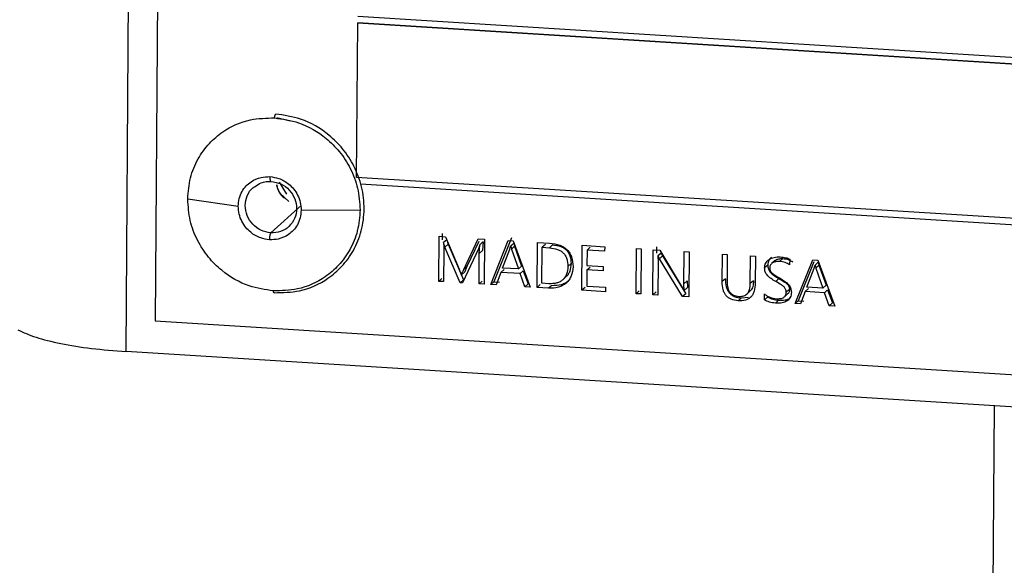
# Model space of a CAD drawing. Units: inches. Extents: x 0.1 to 16.9, y 0.1 to 10.9.
# Drawn here: x 3.8 to 3.8, y 6.2 to 6.3 of the extents above; entities that cross this region are included whole.
import ezdxf

# ---------------------------------------------------------------- set-up
doc = ezdxf.new("R2010")
doc.units = ezdxf.units.IN
doc.header["$MEASUREMENT"] = 0

msp = doc.modelspace()

# ---------------------------------------------------------------- linework, layer by layer
at = {"color": 7, "linetype": 'Continuous', "lineweight": 25}
for p, q in [((3.760213, 6.248552), (3.761276, 6.403819)), ((3.763436, 6.400057), (3.762415, 6.250879)), ((3.929607, 6.264412), (3.777742, 6.27392)), ((3.777658, 6.261742), (3.777738, 6.273433)), ((3.77775, 6.273444), (3.777738, 6.273433)), ((3.777738, 6.273433), (3.929604, 6.263925)), ((3.929616, 6.263936), (3.77775, 6.273444)), ((3.772616, 6.265988), (3.771622, 6.266241)), ((3.929524, 6.252234), (3.777658, 6.261742)), ((3.771783, 6.261367), (3.772344, 6.26048)), ((3.930005, 6.251717), (3.777949, 6.261237)), ((3.772535, 6.259924), (3.77223, 6.260191)), ((3.764876, 6.260104), (3.768699, 6.259556)), ((3.771158, 6.257543), (3.773451, 6.259606)), ((3.773458, 6.259258), (3.777921, 6.259287)), ((3.783868, 6.253868), (3.783891, 6.257278)), ((3.783891, 6.257278), (3.784376, 6.257248)), ((3.784132, 6.257495), (3.784129, 6.257016)), ((3.784376, 6.257248), (3.785421, 6.254779)), ((3.784473, 6.257024), (3.784232, 6.256807)), ((3.784241, 6.256806), (3.784232, 6.256807)), ((3.784482, 6.257023), (3.784241, 6.256806)), ((3.784337, 6.256458), (3.784241, 6.256806)), ((3.784337, 6.256458), (3.784578, 6.256675)), ((3.7855, 6.253766), (3.784337, 6.256458)), ((3.784482, 6.257023), (3.784578, 6.256675)), ((3.784578, 6.256675), (3.785741, 6.253983)), ((3.785762, 6.25477), (3.786864, 6.257092)), ((3.786904, 6.256884), (3.786003, 6.254987)), ((3.786864, 6.257092), (3.787324, 6.257063)), ((3.786971, 6.256635), (3.786871, 6.256318)), ((3.786942, 6.255978), (3.786984, 6.256635)), ((3.787213, 6.256853), (3.786971, 6.256635)), ((3.786984, 6.256635), (3.786971, 6.256635)), ((3.787225, 6.256852), (3.786984, 6.256635)), ((3.787225, 6.256852), (3.787184, 6.256195)), ((3.787213, 6.256853), (3.787225, 6.256852)), ((3.787324, 6.257063), (3.787301, 6.253653)), ((3.787804, 6.253622), (3.789134, 6.25695)), ((3.789376, 6.257167), (3.788045, 6.253839)), ((3.789134, 6.25695), (3.789512, 6.256926)), ((3.789253, 6.256317), (3.78931, 6.256538)), ((3.789551, 6.256755), (3.78931, 6.256538)), ((3.78931, 6.256538), (3.789319, 6.256538)), ((3.78956, 6.256755), (3.789319, 6.256538)), ((3.789319, 6.256538), (3.789369, 6.256309)), ((3.789611, 6.256527), (3.789369, 6.256309)), ((3.789512, 6.256926), (3.790802, 6.253434)), ((3.789551, 6.256755), (3.78956, 6.256755)), ((3.78956, 6.256755), (3.789611, 6.256527)), ((3.789611, 6.256527), (3.790144, 6.25502)), ((3.791311, 6.253402), (3.791334, 6.256812)), ((3.791334, 6.256812), (3.792255, 6.256754)), ((3.791944, 6.256661), (3.791703, 6.256444)), ((3.792243, 6.25641), (3.792484, 6.256627)), ((3.794701, 6.25319), (3.794724, 6.2566)), ((3.794724, 6.2566), (3.79643, 6.256493)), ((3.79643, 6.256493), (3.796428, 6.256148)), ((3.800344, 6.25648), (3.800341, 6.256005)), ((3.784246, 6.256156), (3.78423, 6.253846)), ((3.786871, 6.256318), (3.785669, 6.253755)), ((3.786927, 6.253677), (3.786942, 6.255978)), ((3.787184, 6.256195), (3.786942, 6.255978)), ((3.788703, 6.254878), (3.789253, 6.256317)), ((3.789369, 6.256309), (3.789902, 6.254803)), ((3.791684, 6.253721), (3.791703, 6.256444)), ((3.791703, 6.256444), (3.792243, 6.25641)), ((3.795093, 6.256232), (3.795085, 6.255073)), ((3.795335, 6.256449), (3.795093, 6.256232)), ((3.796428, 6.256148), (3.795093, 6.256232)), ((3.798803, 6.252933), (3.798826, 6.256343)), ((3.798826, 6.256343), (3.799198, 6.25632)), ((3.799198, 6.25632), (3.799174, 6.25291)), ((3.800079, 6.252853), (3.800103, 6.256263)), ((3.800103, 6.256263), (3.800597, 6.256232)), ((3.800697, 6.256014), (3.800456, 6.255797)), ((3.800456, 6.255797), (3.800468, 6.255328)), ((3.800468, 6.255796), (3.800456, 6.255797)), ((3.800709, 6.256014), (3.800468, 6.255796)), ((3.800574, 6.255574), (3.800468, 6.255796)), ((3.800815, 6.255791), (3.800574, 6.255574)), ((3.800597, 6.256232), (3.802299, 6.253411)), ((3.800697, 6.256014), (3.800709, 6.256014)), ((3.800709, 6.256014), (3.800815, 6.255791)), ((3.800815, 6.255791), (3.802567, 6.25293)), ((3.802421, 6.253684), (3.802437, 6.256117)), ((3.802437, 6.256117), (3.802818, 6.256093)), ((3.802818, 6.256093), (3.802795, 6.252683)), ((3.805319, 6.253844), (3.805334, 6.255936)), ((3.805334, 6.255936), (3.805705, 6.255912)), ((3.805705, 6.255912), (3.805691, 6.253846)), ((3.807452, 6.253698), (3.807466, 6.255802)), ((3.807466, 6.255802), (3.80784, 6.255779)), ((3.80784, 6.255779), (3.807826, 6.25374)), ((3.786003, 6.254987), (3.785762, 6.25477)), ((3.790144, 6.25502), (3.789902, 6.254803)), ((3.793884, 6.255212), (3.793642, 6.254994)), ((3.795085, 6.255073), (3.796319, 6.254996)), ((3.796319, 6.254996), (3.796316, 6.254654)), ((3.800468, 6.255328), (3.800451, 6.25283)), ((3.802325, 6.252713), (3.800574, 6.255574)), ((3.808776, 6.255105), (3.808534, 6.254888)), ((3.809331, 6.255453), (3.809089, 6.255236)), ((3.809902, 6.255589), (3.809661, 6.255372)), ((3.810432, 6.255552), (3.810429, 6.255117)), ((3.810842, 6.252179), (3.812172, 6.255507)), ((3.812263, 6.255348), (3.811084, 6.252397)), ((3.812172, 6.255507), (3.81255, 6.255484)), ((3.812291, 6.254874), (3.812348, 6.255096)), ((3.812589, 6.255313), (3.812348, 6.255096)), ((3.812348, 6.255096), (3.812357, 6.255095)), ((3.812598, 6.255313), (3.812357, 6.255095)), ((3.812357, 6.255095), (3.812407, 6.254867)), ((3.812649, 6.255084), (3.812407, 6.254867)), ((3.81255, 6.255484), (3.81384, 6.251992)), ((3.812589, 6.255313), (3.812598, 6.255313)), ((3.812598, 6.255313), (3.812649, 6.255084)), ((3.812649, 6.255084), (3.813182, 6.253578)), ((3.785421, 6.254779), (3.785578, 6.254365)), ((3.785578, 6.254365), (3.785593, 6.254364)), ((3.785834, 6.254581), (3.785593, 6.254364)), ((3.788568, 6.254542), (3.788218, 6.253596)), ((3.78881, 6.254759), (3.788568, 6.254542)), ((3.790026, 6.25445), (3.788568, 6.254542)), ((3.789902, 6.254803), (3.788703, 6.254878)), ((3.790267, 6.254668), (3.790026, 6.25445)), ((3.790387, 6.25346), (3.790026, 6.25445)), ((3.790267, 6.254668), (3.790629, 6.253677)), ((3.795083, 6.254732), (3.795075, 6.253509)), ((3.795083, 6.254732), (3.795324, 6.254949)), ((3.796316, 6.254654), (3.795083, 6.254732)), ((3.811741, 6.253436), (3.812291, 6.254874)), ((3.812407, 6.254867), (3.81294, 6.253361)), ((3.784109, 6.254085), (3.783868, 6.253868)), ((3.78423, 6.253846), (3.783868, 6.253868)), ((3.785741, 6.253983), (3.7855, 6.253766)), ((3.785669, 6.253755), (3.7855, 6.253766)), ((3.787168, 6.253894), (3.786927, 6.253677)), ((3.787301, 6.253653), (3.786927, 6.253677)), ((3.787804, 6.253622), (3.788045, 6.253839)), ((3.788218, 6.253596), (3.787804, 6.253622)), ((3.788045, 6.253839), (3.78846, 6.253813)), ((3.790629, 6.253677), (3.790387, 6.25346)), ((3.791552, 6.25362), (3.791311, 6.253402)), ((3.7922, 6.253689), (3.791684, 6.253721)), ((3.79243, 6.253565), (3.792188, 6.253347)), ((3.793254, 6.253986), (3.793496, 6.254203)), ((3.795075, 6.253509), (3.796486, 6.25342)), ((3.802421, 6.253684), (3.802662, 6.253901)), ((3.802445, 6.253177), (3.802421, 6.253684)), ((3.802662, 6.253901), (3.802686, 6.253394)), ((3.805561, 6.254061), (3.805319, 6.253844)), ((3.807693, 6.253916), (3.807452, 6.253698)), ((3.809616, 6.254079), (3.809374, 6.253861)), ((3.813182, 6.253578), (3.81294, 6.253361)), ((3.790802, 6.253434), (3.790387, 6.25346)), ((3.792188, 6.253347), (3.791311, 6.253402)), ((3.794942, 6.253407), (3.794701, 6.25319)), ((3.796484, 6.253078), (3.794701, 6.25319)), ((3.796486, 6.25342), (3.796484, 6.253078)), ((3.799044, 6.25315), (3.798803, 6.252933)), ((3.799174, 6.25291), (3.798803, 6.252933)), ((3.800321, 6.253071), (3.800079, 6.252853)), ((3.800451, 6.25283), (3.800079, 6.252853)), ((3.802567, 6.25293), (3.802325, 6.252713)), ((3.802436, 6.253177), (3.802445, 6.253177)), ((3.802686, 6.253394), (3.802445, 6.253177)), ((3.807182, 6.252896), (3.807423, 6.253113)), ((3.808514, 6.252464), (3.808517, 6.252917)), ((3.810029, 6.252693), (3.81027, 6.252911)), ((3.810408, 6.253265), (3.810167, 6.253048)), ((3.811607, 6.253099), (3.811256, 6.252154)), ((3.811848, 6.253316), (3.811607, 6.253099)), ((3.813064, 6.253008), (3.811607, 6.253099)), ((3.81294, 6.253361), (3.811741, 6.253436)), ((3.813305, 6.253225), (3.813064, 6.253008)), ((3.813425, 6.252018), (3.813064, 6.253008)), ((3.813305, 6.253225), (3.813667, 6.252235)), ((3.802795, 6.252683), (3.802325, 6.252713)), ((3.806534, 6.252391), (3.806776, 6.252608)), ((3.806776, 6.252608), (3.807312, 6.25266)), ((3.808756, 6.252681), (3.808514, 6.252464)), ((3.809592, 6.252432), (3.809351, 6.252214)), ((3.811084, 6.252397), (3.810842, 6.252179)), ((3.811256, 6.252154), (3.810842, 6.252179)), ((3.811084, 6.252397), (3.811498, 6.252371)), ((3.813667, 6.252235), (3.813425, 6.252018)), ((3.81384, 6.251992), (3.813425, 6.252018)), ((3.762415, 6.250879), (3.947395, 6.239298)), ((3.950763, 6.236622), (3.760213, 6.248552)), ((3.825903, 6.244439), (3.825744, 6.221227))]:
    msp.add_line(p, q, dxfattribs=at)
for points, knots in [([(3.764876, 6.260104), (3.764919, 6.260644), (3.765003, 6.261709), (3.765602, 6.263143), (3.766449, 6.264319), (3.767731, 6.265421), (3.769429, 6.266201), (3.770826, 6.26623), (3.771443, 6.266243)], [0, 0, 0, 0, 0.158429, 0.312128, 0.45716, 0.590874, 0.819363, 1, 1, 1, 1]), ([(3.771437, 6.253007), (3.772075, 6.25302), (3.773518, 6.25305), (3.775273, 6.253857), (3.776596, 6.254995), (3.777477, 6.25621), (3.778073, 6.257693), (3.778292, 6.259346), (3.778096, 6.261025), (3.77752, 6.262581), (3.776657, 6.263905), (3.775351, 6.265208), (3.773609, 6.266233), (3.772167, 6.266444), (3.77153, 6.266537)], [0, 0, 0, 0, 0.090318, 0.204563, 0.27142, 0.343936, 0.420786, 0.5, 0.579214, 0.656064, 0.72858, 0.795437, 0.909682, 1, 1, 1, 1]), ([(3.771443, 6.266243), (3.771448, 6.266278), (3.771457, 6.266348), (3.771479, 6.266436), (3.771504, 6.266505), (3.771521, 6.266526), (3.77153, 6.266537)], [0, 0, 0, 0, 0.24498, 0.5, 0.75502, 1, 1, 1, 1]), ([(3.771443, 6.266243), (3.77206, 6.266153), (3.773455, 6.265949), (3.775141, 6.264957), (3.776407, 6.263696), (3.777237, 6.262414), (3.777816, 6.260907), (3.777886, 6.259832), (3.777921, 6.259287)], [0, 0, 0, 0, 0.180637, 0.409126, 0.54284, 0.687872, 0.841571, 1, 1, 1, 1]), ([(3.768699, 6.259556), (3.768715, 6.259753), (3.768745, 6.260142), (3.768964, 6.260665), (3.769273, 6.261094), (3.76974, 6.261496), (3.77036, 6.261781), (3.77087, 6.261791), (3.771095, 6.261796)], [0, 0, 0, 0, 0.158429, 0.312128, 0.45716, 0.590874, 0.819363, 1, 1, 1, 1]), ([(3.771095, 6.261796), (3.771094, 6.26177), (3.771092, 6.261717), (3.771095, 6.26164), (3.771102, 6.261567), (3.771113, 6.261506), (3.771129, 6.26146), (3.771147, 6.261435), (3.771166, 6.261427), (3.771179, 6.261435), (3.771185, 6.26144)], [0, 0, 0, 0, 0.114717, 0.237814, 0.36721, 0.5, 0.63279, 0.762186, 0.885283, 1, 1, 1, 1]), ([(3.771095, 6.261796), (3.77132, 6.261763), (3.771829, 6.261689), (3.772444, 6.261327), (3.772906, 6.260867), (3.773208, 6.260399), (3.77342, 6.259849), (3.773445, 6.259457), (3.773458, 6.259258)], [0, 0, 0, 0, 0.180637, 0.409126, 0.54284, 0.687872, 0.841571, 1, 1, 1, 1]), ([(3.771158, 6.257543), (3.770904, 6.257588), (3.770397, 6.257678), (3.769754, 6.258169), (3.769327, 6.258839), (3.769178, 6.259619), (3.769346, 6.260359), (3.769642, 6.260869), (3.769912, 6.26102), (3.769966, 6.26105)], [0, 0, 0, 0, 0.16004, 0.32008, 0.48012, 0.64016, 0.8002, 0.96024, 1, 1, 1, 1]), ([(3.769966, 6.26105), (3.770118, 6.261161), (3.770474, 6.26142), (3.770926, 6.261432), (3.771185, 6.26144)], [0, 0, 0, 0, 0.429081, 1, 1, 1, 1]), ([(3.77223, 6.260191), (3.772149, 6.260256), (3.771875, 6.260478), (3.771665, 6.260849), (3.771626, 6.261127), (3.77162, 6.261165)], [0, 0, 0, 0, 0.266884, 0.89915, 1, 1, 1, 1]), ([(3.77162, 6.261165), (3.771633, 6.261084), (3.771684, 6.260749), (3.77191, 6.260379), (3.772164, 6.260201), (3.772206, 6.260172)], [0, 0, 0, 0, 0.213153, 0.870855, 1, 1, 1, 1]), ([(3.771354, 6.253147), (3.770737, 6.253237), (3.769342, 6.253441), (3.767656, 6.254434), (3.76639, 6.255695), (3.76556, 6.256976), (3.764981, 6.258484), (3.764912, 6.259558), (3.764876, 6.260104)], [0, 0, 0, 0, 0.180637, 0.409126, 0.54284, 0.687872, 0.841571, 1, 1, 1, 1]), ([(3.771062, 6.257019), (3.770837, 6.257051), (3.770328, 6.257126), (3.769713, 6.257488), (3.769251, 6.257948), (3.768948, 6.258415), (3.768737, 6.258965), (3.768712, 6.259357), (3.768699, 6.259556)], [0, 0, 0, 0, 0.180637, 0.409126, 0.54284, 0.687872, 0.841571, 1, 1, 1, 1]), ([(3.773458, 6.259258), (3.773442, 6.259061), (3.773411, 6.258673), (3.773193, 6.25815), (3.772884, 6.257721), (3.772416, 6.257319), (3.771797, 6.257034), (3.771287, 6.257023), (3.771062, 6.257019)], [0, 0, 0, 0, 0.158429, 0.312128, 0.45716, 0.590874, 0.819363, 1, 1, 1, 1]), ([(3.777921, 6.259287), (3.777878, 6.258747), (3.777794, 6.257682), (3.777195, 6.256248), (3.776348, 6.255072), (3.775066, 6.25397), (3.773368, 6.253189), (3.771971, 6.25316), (3.771354, 6.253147)], [0, 0, 0, 0, 0.158429, 0.3121277, 0.4571602, 0.5908736, 0.8193632, 1, 1, 1, 1]), ([(3.771158, 6.257543), (3.771152, 6.257536), (3.771139, 6.257521), (3.77112, 6.257479), (3.771101, 6.25742), (3.771085, 6.257346), (3.771072, 6.257263), (3.771064, 6.257177), (3.771061, 6.257094), (3.771062, 6.257043), (3.771062, 6.257019)], [0, 0, 0, 0, 0.114717, 0.237814, 0.36721, 0.5, 0.63279, 0.762186, 0.885283, 1, 1, 1, 1]), ([(3.784232, 6.256807), (3.784236, 6.256731), (3.78425, 6.256514), (3.784247, 6.256297), (3.784246, 6.256156)], [0, 0, 0, 0, 0.34757, 1, 1, 1, 1]), ([(3.792255, 6.256754), (3.79252, 6.256724), (3.792898, 6.25668), (3.793342, 6.256467), (3.793601, 6.256265), (3.7938, 6.256011), (3.793998, 6.255586), (3.794018, 6.255228), (3.794032, 6.254979)], [0, 0, 0, 0, 0.283155, 0.402808, 0.514011, 0.623141, 0.736922, 1, 1, 1, 1]), ([(3.792484, 6.256627), (3.792694, 6.256603), (3.792991, 6.256568), (3.793341, 6.256398), (3.793545, 6.256237), (3.793701, 6.256035), (3.793857, 6.255695), (3.793873, 6.25541), (3.793884, 6.255212)], [0, 0, 0, 0, 0.281385, 0.40051, 0.511514, 0.620813, 0.735112, 1, 1, 1, 1]), ([(3.792243, 6.25641), (3.792452, 6.256386), (3.79275, 6.256351), (3.793099, 6.256181), (3.793303, 6.25602), (3.79346, 6.255817), (3.793616, 6.255478), (3.793631, 6.255193), (3.793642, 6.254994)], [0, 0, 0, 0, 0.281385, 0.40051, 0.511514, 0.620813, 0.735112, 1, 1, 1, 1]), ([(3.808534, 6.254888), (3.808538, 6.254954), (3.808546, 6.255082), (3.808615, 6.255259), (3.808725, 6.255411), (3.80893, 6.255575), (3.809264, 6.255716), (3.809558, 6.255716), (3.809712, 6.255717)], [0, 0, 0, 0, 0.119809, 0.232757, 0.345987, 0.46659, 0.720952, 1, 1, 1, 1]), ([(3.809712, 6.255717), (3.809858, 6.255707), (3.810106, 6.255691), (3.810337, 6.255592), (3.810432, 6.255552)], [0, 0, 0, 0, 0.588423, 1, 1, 1, 1]), ([(3.786003, 6.254987), (3.785966, 6.254901), (3.785908, 6.254767), (3.785854, 6.254631), (3.785834, 6.254581)], [0, 0, 0, 0, 0.636961, 1, 1, 1, 1]), ([(3.794032, 6.254979), (3.79401, 6.254736), (3.793977, 6.254379), (3.793746, 6.253977), (3.793518, 6.253732), (3.793241, 6.25354), (3.792805, 6.253356), (3.792439, 6.253351), (3.792188, 6.253347)], [0, 0, 0, 0, 0.254717, 0.373697, 0.494247, 0.615818, 0.737621, 1, 1, 1, 1]), ([(3.793642, 6.254994), (3.793627, 6.254795), (3.793604, 6.254506), (3.793434, 6.254178), (3.793266, 6.253982), (3.793054, 6.253833), (3.792703, 6.25369), (3.792406, 6.253689), (3.7922, 6.253689)], [0, 0, 0, 0, 0.261792, 0.379022, 0.493954, 0.609861, 0.729583, 1, 1, 1, 1]), ([(3.793884, 6.255212), (3.793869, 6.255011), (3.793847, 6.254721), (3.793673, 6.254399), (3.793568, 6.254255), (3.793497, 6.254205), (3.793495, 6.254204)], [0, 0, 0, 0, 0.526313, 0.7623512, 0.9939562, 1, 1, 1, 1]), ([(3.809058, 6.255693), (3.809028, 6.25567), (3.808949, 6.25561), (3.808857, 6.255476), (3.808788, 6.2553), (3.80878, 6.255171), (3.808776, 6.255105)], [0, 0, 0, 0, 0.171202, 0.442142, 0.712693, 1, 1, 1, 1]), ([(3.808776, 6.255105), (3.808782, 6.255007), (3.808795, 6.254816), (3.809048, 6.254404), (3.809373, 6.254218), (3.809616, 6.254079)], [0, 0, 0, 0, 0.2127467, 0.4119682, 1, 1, 1, 1]), ([(3.809661, 6.255372), (3.809562, 6.255373), (3.809378, 6.255374), (3.809168, 6.255297), (3.809042, 6.255202), (3.808975, 6.255113), (3.808934, 6.255009), (3.808929, 6.254933), (3.808927, 6.254894)], [0, 0, 0, 0, 0.292816, 0.548345, 0.664749, 0.773899, 0.883192, 1, 1, 1, 1]), ([(3.809333, 6.25545), (3.809347, 6.255462), (3.809424, 6.255526), (3.809621, 6.25559), (3.809804, 6.255589), (3.809902, 6.255589)], [0, 0, 0, 0, 0.090771, 0.511404, 1, 1, 1, 1]), ([(3.810429, 6.255117), (3.810319, 6.255184), (3.81008, 6.255329), (3.809807, 6.255357), (3.809661, 6.255372)], [0, 0, 0, 0, 0.462661, 1, 1, 1, 1]), ([(3.809902, 6.255589), (3.810049, 6.255574), (3.810322, 6.255547), (3.81056, 6.255402), (3.810671, 6.255335)], [0, 0, 0, 0, 0.537339, 1, 1, 1, 1]), ([(3.785593, 6.254364), (3.785613, 6.254414), (3.785667, 6.25455), (3.785725, 6.254684), (3.785762, 6.25477)], [0, 0, 0, 0, 0.3630387, 1, 1, 1, 1]), ([(3.809374, 6.253861), (3.809131, 6.254), (3.808806, 6.254187), (3.808554, 6.254598), (3.808541, 6.254789), (3.808534, 6.254888)], [0, 0, 0, 0, 0.5880022, 0.7868796, 1, 1, 1, 1]), ([(3.808927, 6.254894), (3.808933, 6.254825), (3.808941, 6.254723), (3.809003, 6.2546), (3.809199, 6.254361), (3.809447, 6.254235), (3.809664, 6.254124)], [0, 0, 0, 0, 0.185574, 0.273426, 0.362908, 1, 1, 1, 1]), ([(3.79243, 6.253565), (3.792681, 6.253567), (3.793048, 6.253571), (3.793479, 6.253761), (3.793684, 6.253884), (3.793766, 6.253974), (3.793773, 6.253982)], [0, 0, 0, 0, 0.507176, 0.742894, 0.978315, 1, 1, 1, 1]), ([(3.806534, 6.252391), (3.806351, 6.252414), (3.806088, 6.252448), (3.805786, 6.252622), (3.805609, 6.252788), (3.805475, 6.252997), (3.805341, 6.253348), (3.805328, 6.253639), (3.805319, 6.253844)], [0, 0, 0, 0, 0.258175, 0.370565, 0.47925, 0.591004, 0.712088, 1, 1, 1, 1]), ([(3.805561, 6.254061), (3.80557, 6.253857), (3.805582, 6.253566), (3.805716, 6.253214), (3.805851, 6.253005), (3.806028, 6.252839), (3.80633, 6.252665), (3.806593, 6.252631), (3.806776, 6.252608)], [0, 0, 0, 0, 0.287912, 0.408996, 0.52075, 0.629435, 0.741825, 1, 1, 1, 1]), ([(3.805691, 6.253846), (3.805697, 6.253688), (3.805706, 6.253465), (3.805804, 6.253194), (3.805903, 6.253034), (3.806032, 6.252907), (3.806254, 6.252773), (3.806448, 6.252748), (3.806582, 6.25273)], [0, 0, 0, 0, 0.293877, 0.416773, 0.529252, 0.637408, 0.748054, 1, 1, 1, 1]), ([(3.807826, 6.25374), (3.807814, 6.253528), (3.807797, 6.253228), (3.807652, 6.252881), (3.807508, 6.252682), (3.80732, 6.252533), (3.807001, 6.252392), (3.806726, 6.252391), (3.806534, 6.252391)], [0, 0, 0, 0, 0.286733, 0.407461, 0.519077, 0.62787, 0.740604, 1, 1, 1, 1]), ([(3.806582, 6.25273), (3.806712, 6.252731), (3.806898, 6.252732), (3.807112, 6.252834), (3.807238, 6.252941), (3.807334, 6.253084), (3.807432, 6.253333), (3.807443, 6.253547), (3.807452, 6.253698)], [0, 0, 0, 0, 0.2511069, 0.3615202, 0.4696081, 0.5821859, 0.7053256, 1, 1, 1, 1]), ([(3.807693, 6.253916), (3.807685, 6.253764), (3.807674, 6.25355), (3.807575, 6.253303), (3.8075, 6.253181), (3.807438, 6.253132), (3.80742, 6.253117)], [0, 0, 0, 0, 0.510792, 0.724244, 0.919388, 1, 1, 1, 1]), ([(3.810167, 6.253048), (3.810165, 6.253085), (3.810162, 6.253159), (3.810118, 6.2533), (3.810006, 6.25346), (3.809741, 6.253653), (3.809523, 6.253777), (3.809374, 6.253861)], [0, 0, 0, 0, 0.096195, 0.1874781, 0.3674612, 0.5710809, 1, 1, 1, 1]), ([(3.809616, 6.254079), (3.809764, 6.253994), (3.809983, 6.25387), (3.81025, 6.253676), (3.81036, 6.253512), (3.810403, 6.253372), (3.810406, 6.253301), (3.810408, 6.253265)], [0, 0, 0, 0, 0.429168, 0.632906, 0.819242, 0.908523, 1, 1, 1, 1]), ([(3.809664, 6.254124), (3.809815, 6.254034), (3.810073, 6.25388), (3.810372, 6.25361), (3.810531, 6.253329), (3.810548, 6.253142), (3.810556, 6.253051)], [0, 0, 0, 0, 0.359459, 0.614311, 0.810985, 1, 1, 1, 1]), ([(3.771437, 6.253007), (3.771429, 6.253002), (3.771411, 6.252992), (3.771387, 6.253016), (3.771366, 6.253067), (3.771358, 6.253121), (3.771354, 6.253147)], [0, 0, 0, 0, 0.24498, 0.5, 0.75502, 1, 1, 1, 1]), ([(3.802299, 6.253411), (3.80233, 6.253359), (3.802371, 6.253291), (3.802417, 6.253213), (3.802431, 6.253187), (3.802436, 6.253177)], [0, 0, 0, 0, 0.672015, 0.878969, 1, 1, 1, 1]), ([(3.808517, 6.252917), (3.808577, 6.252869), (3.808704, 6.252766), (3.809009, 6.252627), (3.809259, 6.252584), (3.809424, 6.252555)], [0, 0, 0, 0, 0.227185, 0.491041, 1, 1, 1, 1]), ([(3.810556, 6.253051), (3.810553, 6.252982), (3.810545, 6.252848), (3.810482, 6.252665), (3.810379, 6.25251), (3.810182, 6.252341), (3.80983, 6.252208), (3.80952, 6.252212), (3.809351, 6.252214)], [0, 0, 0, 0, 0.122162, 0.23444, 0.343203, 0.455421, 0.701565, 1, 1, 1, 1]), ([(3.809424, 6.252555), (3.809532, 6.252552), (3.809725, 6.252548), (3.809946, 6.252621), (3.810064, 6.252722), (3.810124, 6.252814), (3.81016, 6.252925), (3.810164, 6.253005), (3.810167, 6.253048)], [0, 0, 0, 0, 0.313446, 0.556359, 0.662991, 0.767919, 0.878209, 1, 1, 1, 1]), ([(3.810408, 6.253265), (3.810406, 6.253222), (3.810402, 6.253142), (3.810365, 6.253032), (3.810319, 6.252955), (3.81028, 6.252923), (3.810268, 6.252913)], [0, 0, 0, 0, 0.319067, 0.608005, 0.882894, 1, 1, 1, 1]), ([(3.809351, 6.252214), (3.8092, 6.252235), (3.808911, 6.252274), (3.808643, 6.252402), (3.808514, 6.252464)], [0, 0, 0, 0, 0.5183124, 1, 1, 1, 1]), ([(3.808756, 6.252681), (3.808885, 6.252619), (3.809152, 6.252491), (3.809442, 6.252452), (3.809592, 6.252432)], [0, 0, 0, 0, 0.481688, 1, 1, 1, 1]), ([(3.809592, 6.252432), (3.80976, 6.252431), (3.810067, 6.252429), (3.810392, 6.252534), (3.81051, 6.252641), (3.810527, 6.252656)], [0, 0, 0, 0, 0.509191, 0.93044, 1, 1, 1, 1])]:
    msp.add_open_spline(points, degree=3, knots=knots, dxfattribs=at)
for points in [[(3.771185, 6.26144), (3.771439, 6.261394), (3.771946, 6.261304), (3.772589, 6.260813), (3.773016, 6.260142), (3.773163, 6.259366), (3.773006, 6.25861), (3.77257, 6.257993), (3.771921, 6.257583), (3.771412, 6.257556), (3.771158, 6.257543)], [(3.752027, 6.250194), (3.752443, 6.250002), (3.753275, 6.249619), (3.75522, 6.249143), (3.757539, 6.248763), (3.759322, 6.248622), (3.760213, 6.248552)]]:
    msp.add_open_spline(points, degree=3, dxfattribs=at)

doc.saveas('drawing.dxf')
